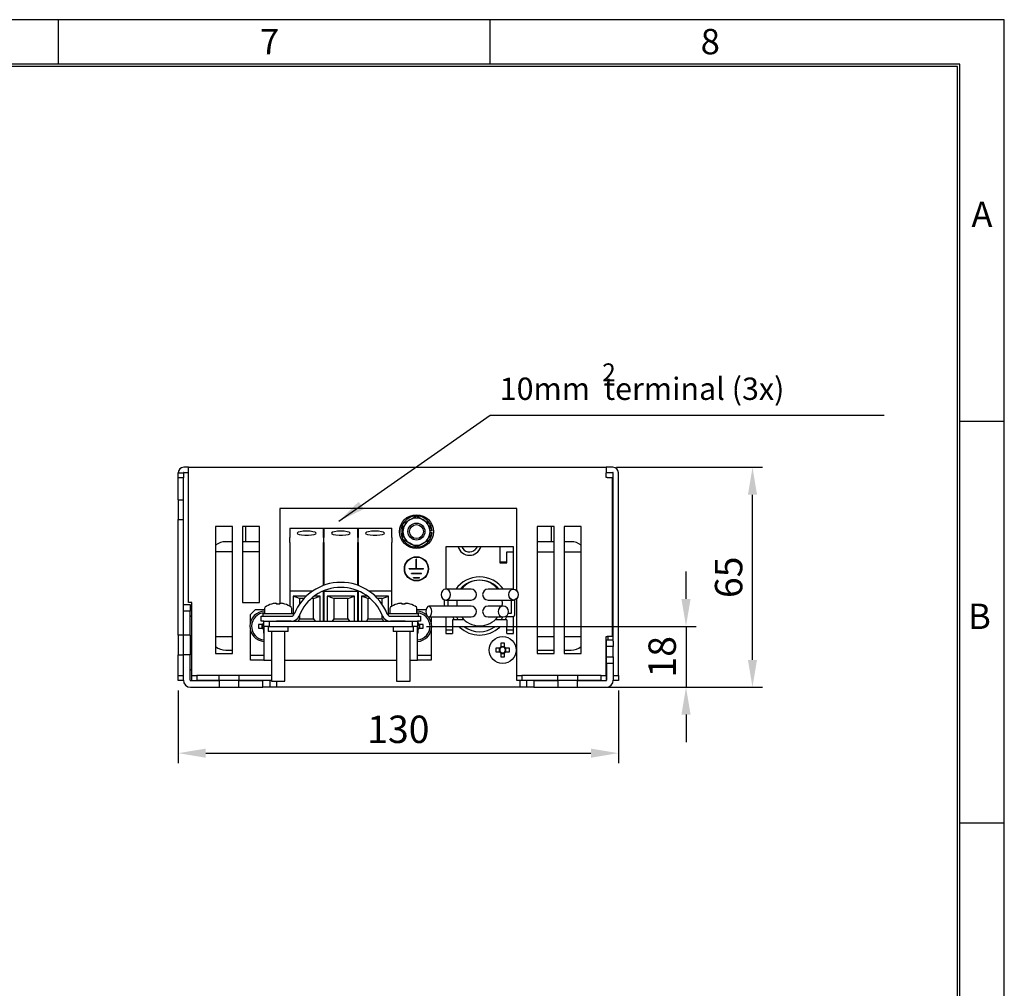
# Model space of a CAD drawing. Extents: x -64 to 1004, y -349 to 363.
# Drawn here: x 714 to 1004, y 77 to 363 of the extents above; entities that cross this region are included whole.
import ezdxf
from ezdxf.enums import TextEntityAlignment as Align

# ---------------------------------------------------------------- set-up
doc = ezdxf.new("R2010")
doc.units = 0
doc.header["$LTSCALE"] = 0.5
doc.layers.get('DEFPOINTS').update_dxf_attribs({"linetype": 'CONTINUOUS'})
for name, color, linetype in [('1', 7, 'CONTINUOUS'), ('2', 2, 'CONTINUOUS'), ('5', 4, 'CONTINUOUS'), ('9', 14, 'CONTINUOUS')]:
    doc.layers.add(name, color=color, linetype=linetype)
doc.styles.add('ROMANS', font='romans.shx', dxfattribs={"height": 8.1})
doc.dimstyles.new('ROMANS', dxfattribs={"dimtxt": 2.5, "dimasz": 2.5, "dimexe": 1.25, "dimexo": 0.625, "dimtad": 1, "dimdec": 4, "dimdsep": 46, "dimlunit": 6, "dimtxsty": 'Standard', "dimcen": 2.5, "dimadec": 0, "dimazin": 0, "dimtfac": 1, "dimtdec": 4, "dimtmove": 0, "dimatfit": 3, "dimfxl": 1, "dimtolj": 1, "dimtzin": 0, "dimarcsym": 0})

# ---------------------------------------------------------------- blocks, each defined once
blk = doc.blocks.new('*D9')
at = {"layer": '5', "color": 4, "transparency": 16777216}
for p, q in [((910.45, 191.81), (910.45, 199.91)), ((833.82, 183.71), (913.45, 183.71)), ((910.45, 183.71), (910.45, 165.71)), ((881.37, 165.71), (913.45, 165.71)), ((910.45, 157.61), (910.45, 149.51))]:
    blk.add_line(p, q, dxfattribs=at)
for points in [[(909.1, 191.81), (911.8, 191.81), (910.45, 183.71)], [(909.1, 157.61), (911.8, 157.61), (910.45, 165.71)]]:
    blk.add_solid(points, dxfattribs=at)
at = {"layer": 'DEFPOINTS', "color": 0, "transparency": 16777216}
for p in [(830.82, 183.71), (878.37, 165.71), (910.45, 165.71)]:
    blk.add_point(p, dxfattribs=at)
at = {"layer": '5', "color": 2, "transparency": 16777216, "insert": (903.4, 174.71), "char_height": 8.1, "attachment_point": 5, "rotation": 90, "style": 'ROMANS'}
blk.add_mtext('\\A1;18', dxfattribs=at)
blk = doc.blocks.new('*D10')
at = {"layer": '5', "color": 4, "transparency": 16777216}
for p, q in [((889.87, 230.71), (933.08, 230.71)), ((930.08, 173.81), (930.08, 222.61)), ((881.37, 165.71), (933.08, 165.71))]:
    blk.add_line(p, q, dxfattribs=at)
for points in [[(928.73, 222.61), (931.43, 222.61), (930.08, 230.71)], [(928.73, 173.81), (931.43, 173.81), (930.08, 165.71)]]:
    blk.add_solid(points, dxfattribs=at)
at = {"layer": 'DEFPOINTS', "color": 0, "transparency": 16777216}
for p in [(886.87, 230.71), (930.08, 230.71), (878.37, 165.71)]:
    blk.add_point(p, dxfattribs=at)
at = {"layer": '5', "color": 2, "transparency": 16777216, "insert": (923.03, 198.21), "char_height": 8.1, "attachment_point": 5, "rotation": 90, "style": 'ROMANS'}
blk.add_mtext('\\A1;65', dxfattribs=at)
blk = doc.blocks.new('*D11')
at = {"layer": '5', "color": 4, "transparency": 16777216}
for p, q in [((760.47, 164.71), (760.47, 143.23)), ((890.47, 164.71), (890.47, 143.23)), ((768.57, 146.23), (882.37, 146.23))]:
    blk.add_line(p, q, dxfattribs=at)
for points in [[(768.57, 147.58), (768.57, 144.88), (760.47, 146.23)], [(882.37, 147.58), (882.37, 144.88), (890.47, 146.23)]]:
    blk.add_solid(points, dxfattribs=at)
at = {"layer": 'DEFPOINTS', "color": 0, "transparency": 16777216}
for p in [(760.47, 167.71), (890.47, 167.71), (890.47, 146.23)]:
    blk.add_point(p, dxfattribs=at)
at = {"layer": '5', "color": 2, "transparency": 16777216, "insert": (825.47, 153.28), "char_height": 8.1, "attachment_point": 5, "style": 'ROMANS'}
blk.add_mtext('\\A1;130', dxfattribs=at)

msp = doc.modelspace()

# ---------------------------------------------------------------- linework, layer by layer
at = {"layer": '1'}
for p, q in [((763.474, 230.715), (762.074, 230.715)), ((763.474, 229.115), (763.474, 230.715)), ((763.474, 230.715), (886.874, 230.715)), ((886.874, 230.715), (886.874, 229.115)), ((888.874, 230.715), (886.874, 230.715)), ((760.474, 229.115), (761.974, 229.115)), ((760.474, 227.615), (760.474, 229.115)), ((761.974, 227.615), (760.474, 227.615)), ((760.474, 221.115), (760.474, 227.615)), ((761.974, 229.115), (761.974, 227.615)), ((761.974, 221.115), (761.974, 227.615)), ((762.074, 229.215), (763.474, 229.215)), ((763.474, 190.715), (763.474, 229.115)), ((886.874, 229.215), (888.874, 229.215)), ((886.874, 227.715), (886.874, 229.115)), ((887.174, 227.715), (886.874, 227.715)), ((887.174, 227.715), (888.774, 227.715)), ((888.774, 180.715), (888.774, 227.715)), ((888.974, 179.315), (888.974, 229.115)), ((890.474, 169.215), (890.474, 229.115)), ((760.474, 221.115), (761.974, 221.115)), ((760.474, 221.115), (760.474, 215.315)), ((761.974, 215.315), (761.974, 221.115)), ((860.474, 218.515), (790.474, 218.515)), ((790.474, 218.515), (790.474, 190.71)), ((860.474, 194.197), (860.474, 218.515)), ((760.474, 215.315), (761.974, 215.315)), ((760.474, 181.115), (760.474, 215.315)), ((761.974, 181.115), (761.974, 215.315)), ((830.824, 216.334), (832.824, 215.179)), ((776.474, 213.215), (771.474, 213.215)), ((771.474, 213.215), (771.474, 175.715)), ((776.474, 175.715), (776.474, 213.215)), ((784.474, 213.215), (779.474, 213.215)), ((779.474, 213.215), (779.474, 190.715)), ((780.374, 208.715), (780.374, 213.215)), ((784.474, 190.715), (784.474, 213.215)), ((793.374, 212.715), (803.374, 212.715)), ((793.374, 212.715), (793.374, 209.976)), ((803.374, 209.976), (803.374, 212.715)), ((803.474, 212.715), (813.474, 212.715)), ((803.474, 212.715), (803.474, 209.976)), ((813.474, 209.976), (813.474, 212.715)), ((813.574, 212.715), (823.574, 212.715)), ((813.574, 212.715), (813.574, 209.976)), ((823.574, 209.976), (823.574, 212.715)), ((826.824, 214.024), (828.824, 215.179)), ((866.474, 213.215), (866.474, 175.715)), ((871.474, 213.215), (866.474, 213.215)), ((870.574, 213.215), (870.574, 208.715)), ((871.474, 175.715), (871.474, 213.215)), ((874.474, 213.215), (874.474, 175.715)), ((879.474, 213.215), (874.474, 213.215)), ((879.474, 175.715), (879.474, 213.215)), ((793.374, 208.511), (793.374, 209.976)), ((803.374, 209.976), (803.374, 208.511)), ((803.474, 208.511), (803.474, 209.976)), ((813.474, 209.976), (813.474, 208.511)), ((813.574, 208.511), (813.574, 209.976)), ((823.574, 209.976), (823.574, 208.511)), ((835.417, 211.965), (834.824, 211.965)), ((834.824, 211.465), (835.417, 211.465)), ((776.474, 208.715), (774.474, 208.715)), ((784.474, 208.715), (779.474, 208.715)), ((793.374, 208.511), (793.374, 194.215)), ((803.374, 195.805), (803.374, 208.511)), ((803.474, 208.511), (803.474, 195.841)), ((813.474, 195.841), (813.474, 208.511)), ((813.574, 208.511), (813.574, 195.805)), ((823.574, 194.215), (823.574, 208.511)), ((830.824, 207.096), (828.824, 208.251)), ((834.824, 209.405), (832.824, 208.251)), ((859.474, 207.215), (839.474, 207.215)), ((839.474, 207.215), (839.474, 194.689)), ((855.474, 207.215), (855.474, 202.515)), ((859.474, 194.689), (859.474, 207.215)), ((871.474, 208.715), (866.474, 208.715)), ((876.474, 208.715), (874.474, 208.715)), ((776.474, 205.715), (771.474, 205.715)), ((784.474, 205.715), (779.474, 205.715)), ((857.474, 202.715), (857.474, 205.715)), ((857.474, 205.715), (859.474, 205.715)), ((866.474, 205.715), (871.474, 205.715)), ((874.474, 205.715), (879.474, 205.715)), ((828.716, 200.765), (830.774, 200.765)), ((828.716, 200.665), (828.716, 200.765)), ((830.874, 203.524), (830.774, 203.524)), ((830.774, 200.765), (830.774, 203.524)), ((830.874, 200.765), (830.874, 203.524)), ((830.874, 200.765), (832.932, 200.765)), ((832.932, 200.665), (832.932, 200.765)), ((857.474, 202.715), (855.474, 202.715)), ((855.474, 202.515), (857.474, 202.515)), ((857.474, 202.515), (857.474, 202.715)), ((828.716, 200.665), (832.932, 200.665)), ((829.324, 199.391), (832.325, 199.391)), ((829.324, 199.291), (829.324, 199.391)), ((829.324, 199.291), (832.325, 199.291)), ((829.931, 198.165), (831.717, 198.165)), ((829.931, 198.065), (829.931, 198.165)), ((829.931, 198.065), (831.717, 198.065)), ((831.717, 198.065), (831.717, 198.165)), ((832.325, 199.291), (832.325, 199.391)), ((793.374, 194.215), (800.258, 194.215)), ((793.374, 194.215), (793.374, 189.655)), ((798.26, 192.605), (794.374, 192.605)), ((794.374, 192.605), (794.374, 187.515)), ((796.293, 191.906), (794.374, 192.605)), ((800.455, 191.906), (802.374, 192.605)), ((802.374, 192.605), (800.579, 192.605)), ((802.374, 185.215), (802.374, 192.605)), ((803.075, 194.062), (813.873, 194.062)), ((803.374, 185.215), (803.374, 194.062)), ((803.474, 194.062), (803.474, 185.215)), ((812.474, 192.605), (804.474, 192.605)), ((804.474, 192.605), (804.474, 185.215)), ((806.393, 191.906), (804.474, 192.605)), ((810.555, 191.906), (812.474, 192.605)), ((812.474, 185.215), (812.474, 192.605)), ((813.474, 185.215), (813.474, 194.062)), ((813.574, 194.062), (813.574, 185.215)), ((816.37, 192.605), (814.574, 192.605)), ((814.574, 192.605), (814.574, 185.215)), ((816.493, 191.906), (814.574, 192.605)), ((816.69, 194.215), (823.574, 194.215)), ((822.574, 192.605), (818.689, 192.605)), ((820.655, 191.906), (822.574, 192.605)), ((822.574, 187.515), (822.574, 192.605)), ((823.574, 189.655), (823.574, 194.215)), ((846.974, 194.689), (839.474, 194.689)), ((859.474, 194.689), (851.974, 194.689)), ((860.474, 169.315), (860.474, 191.982)), ((761.974, 190.215), (763.974, 190.215)), ((764.474, 190.715), (763.474, 190.715)), ((763.974, 190.215), (763.974, 188.215)), ((764.474, 169.315), (764.474, 190.715)), ((779.474, 190.715), (784.474, 190.715)), ((785.974, 189.059), (785.974, 187.515)), ((789.106, 190.536), (789.459, 190.536)), ((789.459, 190.536), (789.459, 190.283)), ((790.489, 190.283), (790.489, 190.536)), ((790.489, 190.536), (790.842, 190.536)), ((791.959, 190.283), (791.968, 190.301)), ((793.974, 187.515), (793.974, 189.059)), ((796.293, 191.906), (796.293, 190.283)), ((797.578, 191.906), (796.293, 191.906)), ((800.455, 191.906), (799.714, 191.906)), ((800.455, 185.915), (800.455, 191.906)), ((806.393, 191.906), (806.393, 185.915)), ((810.555, 191.906), (806.393, 191.906)), ((810.555, 185.915), (810.555, 191.906)), ((816.493, 191.906), (816.493, 185.915)), ((817.234, 191.906), (816.493, 191.906)), ((820.655, 191.906), (819.371, 191.906)), ((820.655, 190.283), (820.655, 191.906)), ((822.974, 189.059), (822.974, 187.515)), ((826.106, 190.536), (826.459, 190.536)), ((826.459, 190.536), (826.459, 190.283)), ((827.489, 190.283), (827.489, 190.536)), ((827.489, 190.536), (827.842, 190.536)), ((830.974, 187.515), (830.974, 189.059)), ((846.974, 189.689), (834.474, 189.689)), ((839.052, 191.565), (839.052, 189.689)), ((839.474, 191.489), (846.974, 191.489)), ((840.052, 191.489), (840.052, 189.689)), ((851.974, 191.489), (859.474, 191.489)), ((856.474, 189.689), (851.974, 189.689)), ((856.224, 190.589), (856.164, 191.489)), ((856.164, 189.689), (856.224, 190.589)), ((858.896, 187.639), (858.896, 191.489)), ((859.896, 187.139), (859.896, 191.565)), ((763.974, 188.215), (761.974, 188.215)), ((761.974, 181.115), (761.974, 188.215)), ((763.974, 181.115), (763.974, 188.215)), ((763.974, 186.907), (764.474, 186.407)), ((783.274, 188.715), (781.774, 187.215)), ((781.774, 184.867), (781.774, 187.215)), ((783.274, 188.715), (785.974, 188.715)), ((784.974, 185.215), (784.974, 186.715)), ((784.974, 186.715), (789.474, 186.715)), ((785.474, 187.515), (785.474, 186.715)), ((785.474, 187.515), (794.474, 187.515)), ((789.474, 186.715), (793.811, 186.715)), ((794.474, 186.966), (794.474, 187.515)), ((796.293, 187.179), (796.293, 185.915)), ((820.655, 185.915), (820.655, 187.179)), ((822.474, 187.515), (822.474, 186.966)), ((822.474, 187.515), (831.474, 187.515)), ((823.137, 186.715), (827.474, 186.715)), ((827.474, 186.715), (831.974, 186.715)), ((830.974, 188.715), (833.673, 188.715)), ((831.474, 186.715), (831.474, 187.515)), ((831.974, 186.715), (831.974, 185.215)), ((834.474, 186.489), (846.974, 186.489)), ((835.174, 186.489), (835.174, 184.867)), ((839.474, 186.489), (839.474, 181.615)), ((841.452, 186.639), (841.928, 185.615)), ((851.974, 186.489), (856.474, 186.489)), ((857.021, 185.615), (857.496, 186.639)), ((857.496, 186.639), (859.396, 186.639)), ((857.967, 187.639), (858.896, 187.639)), ((859.474, 181.615), (859.474, 186.645)), ((888.945, 188.878), (888.774, 188.707)), ((888.774, 186.586), (888.974, 186.786)), ((785.256, 184.23), (784.14, 184.23)), ((785.774, 185.215), (784.974, 185.215)), ((785.141, 184.23), (785.141, 183.2)), ((785.609, 185.215), (785.609, 184.583)), ((785.774, 184.698), (785.609, 184.698)), ((785.774, 183.715), (785.774, 185.215)), ((785.774, 185.215), (787.274, 185.215)), ((787.274, 183.715), (785.774, 183.715)), ((785.774, 183.715), (785.774, 183.685)), ((785.774, 183.685), (785.774, 174.183)), ((786.974, 183.715), (786.974, 182.215)), ((787.274, 185.215), (787.274, 183.715)), ((787.274, 185.215), (829.674, 185.215)), ((787.274, 183.715), (829.674, 183.715)), ((793.811, 185.215), (789.474, 185.215)), ((792.974, 182.215), (792.974, 183.715)), ((794.374, 185.279), (794.374, 185.215)), ((796.293, 185.915), (795.85, 185.215)), ((796.293, 185.915), (800.455, 185.915)), ((800.455, 185.915), (800.898, 185.215)), ((806.393, 185.915), (805.95, 185.215)), ((806.393, 185.915), (810.555, 185.915)), ((810.555, 185.915), (810.998, 185.215)), ((816.493, 185.915), (816.05, 185.215)), ((816.493, 185.915), (820.655, 185.915)), ((820.655, 185.915), (821.098, 185.215)), ((822.574, 185.215), (822.574, 185.279)), ((827.474, 185.215), (823.137, 185.215)), ((823.974, 183.715), (823.974, 182.215)), ((829.674, 183.715), (829.674, 185.215)), ((829.674, 185.215), (831.174, 185.215)), ((831.174, 183.715), (829.674, 183.715)), ((829.974, 182.215), (829.974, 183.715)), ((831.974, 185.215), (831.174, 185.215)), ((831.174, 185.215), (831.174, 183.715)), ((831.339, 184.698), (831.174, 184.698)), ((831.174, 183.685), (831.174, 183.715)), ((831.174, 174.183), (831.174, 183.685)), ((831.339, 184.583), (831.339, 185.215)), ((832.809, 184.23), (831.692, 184.23)), ((831.807, 183.2), (831.807, 184.23)), ((841.474, 185.615), (841.474, 183.615)), ((844.912, 185.615), (841.474, 185.615)), ((857.474, 183.615), (841.474, 183.615)), ((841.474, 183.615), (841.474, 183.515)), ((841.474, 183.515), (841.474, 181.615)), ((857.474, 185.615), (854.037, 185.615)), ((857.474, 185.615), (857.474, 183.615)), ((857.474, 183.515), (857.474, 183.615)), ((857.474, 181.615), (857.474, 183.515)), ((761.974, 181.115), (760.474, 181.115)), ((760.474, 181.115), (760.474, 175.315)), ((761.974, 175.315), (761.974, 181.115)), ((763.974, 181.115), (761.974, 181.115)), ((763.974, 181.115), (763.974, 175.315)), ((771.474, 180.715), (776.474, 180.715)), ((781.774, 175.315), (781.774, 182.563)), ((784.14, 183.2), (785.256, 183.2)), ((785.609, 182.847), (785.609, 181.73)), ((785.609, 182.731), (785.774, 182.731)), ((792.974, 182.215), (786.974, 182.215)), ((787.974, 182.215), (787.974, 167.515)), ((791.974, 167.515), (791.974, 182.215)), ((829.974, 182.215), (823.974, 182.215)), ((824.974, 182.215), (824.974, 167.515)), ((828.974, 167.515), (828.974, 182.215)), ((831.174, 182.731), (831.339, 182.731)), ((831.339, 181.73), (831.339, 182.847)), ((831.692, 183.2), (832.809, 183.2)), ((835.174, 182.563), (835.174, 175.315)), ((839.474, 182.715), (841.474, 182.715)), ((839.474, 181.615), (841.474, 181.615)), ((857.474, 182.715), (859.474, 182.715)), ((857.474, 181.615), (859.474, 181.615)), ((866.474, 180.715), (871.474, 180.715)), ((874.474, 180.715), (879.474, 180.715)), ((886.874, 180.715), (887.174, 180.715)), ((886.874, 169.315), (886.874, 180.715)), ((888.774, 180.715), (887.174, 180.715)), ((887.474, 179.715), (887.474, 180.715)), ((855.759, 178.699), (855.759, 177.583)), ((856.789, 177.698), (855.759, 177.698)), ((856.789, 177.583), (856.789, 178.699)), ((886.974, 179.715), (888.974, 179.715)), ((886.974, 177.715), (886.974, 179.715)), ((888.974, 177.715), (886.974, 177.715)), ((886.974, 174.715), (886.974, 177.715)), ((888.974, 179.315), (888.974, 177.715)), ((888.974, 174.715), (888.974, 177.715)), ((760.474, 175.315), (761.974, 175.315)), ((760.474, 169.215), (760.474, 175.315)), ((761.974, 169.215), (761.974, 175.315)), ((761.974, 167.815), (761.974, 175.315)), ((763.974, 175.315), (761.974, 175.315)), ((763.974, 167.815), (763.974, 175.315)), ((771.474, 175.715), (776.474, 175.715)), ((774.474, 176.715), (776.474, 176.715)), ((781.774, 175.315), (781.774, 175.215)), ((781.774, 173.715), (781.774, 175.215)), ((781.774, 175.215), (785.774, 175.215)), ((831.174, 175.215), (835.174, 175.215)), ((835.174, 175.215), (835.174, 175.315)), ((835.174, 175.215), (835.174, 173.715)), ((855.406, 177.23), (854.29, 177.23)), ((854.29, 176.2), (855.406, 176.2)), ((855.291, 177.23), (855.291, 176.2)), ((855.759, 175.847), (855.759, 174.73)), ((855.759, 175.731), (856.789, 175.731)), ((856.789, 174.73), (856.789, 175.847)), ((858.259, 177.23), (857.142, 177.23)), ((857.142, 176.2), (858.259, 176.2)), ((857.257, 176.2), (857.257, 177.23)), ((866.474, 176.715), (871.474, 176.715)), ((866.474, 175.715), (871.474, 175.715)), ((874.474, 176.715), (876.474, 176.715)), ((874.474, 175.715), (879.474, 175.715)), ((886.974, 174.715), (888.974, 174.715)), ((886.974, 172.715), (886.974, 174.715)), ((888.974, 174.715), (888.974, 172.715)), ((785.774, 173.715), (781.774, 173.715)), ((785.774, 174.183), (785.774, 173.715)), ((785.774, 173.715), (787.974, 173.715)), ((791.974, 173.715), (824.974, 173.715)), ((828.974, 173.715), (831.174, 173.715)), ((831.174, 173.715), (831.174, 174.183)), ((835.174, 173.715), (831.174, 173.715)), ((888.974, 172.715), (886.974, 172.715)), ((886.974, 172.715), (886.974, 167.815)), ((888.974, 172.715), (888.974, 167.815)), ((760.474, 169.215), (761.974, 169.215)), ((760.474, 167.715), (760.474, 169.215)), ((764.474, 170.555), (763.974, 171.055)), ((764.474, 169.315), (764.474, 169.215)), ((764.474, 167.715), (764.474, 169.215)), ((764.474, 169.215), (765.974, 169.215)), ((765.974, 169.215), (765.974, 167.715)), ((772.574, 169.215), (765.974, 169.215)), ((772.574, 167.715), (772.574, 169.215)), ((778.374, 169.215), (772.574, 169.215)), ((778.374, 169.215), (778.374, 167.715)), ((787.974, 169.215), (778.374, 169.215)), ((860.474, 169.315), (860.474, 169.215)), ((860.474, 167.715), (860.474, 169.215)), ((860.474, 169.215), (861.974, 169.215)), ((861.974, 169.215), (861.974, 167.715)), ((872.574, 169.215), (861.974, 169.215)), ((872.574, 167.715), (872.574, 169.215)), ((878.374, 169.215), (872.574, 169.215)), ((878.374, 169.215), (878.374, 167.715)), ((885.374, 169.215), (878.374, 169.215)), ((885.374, 167.715), (885.374, 169.215)), ((885.374, 169.215), (886.874, 169.215)), ((886.874, 170.955), (886.974, 171.055)), ((886.874, 169.215), (886.874, 169.315)), ((886.874, 169.215), (886.874, 167.715)), ((888.974, 169.215), (890.474, 169.215)), ((890.474, 169.215), (890.474, 167.715)), ((761.974, 167.715), (760.474, 167.715)), ((761.974, 167.815), (761.974, 167.715)), ((764.074, 167.715), (772.574, 167.715)), ((772.574, 167.715), (765.974, 167.715)), ((778.374, 167.715), (772.574, 167.715)), ((772.574, 167.715), (772.574, 165.715)), ((787.974, 167.715), (778.374, 167.715)), ((778.374, 165.715), (778.374, 167.715)), ((778.374, 167.715), (785.474, 167.715)), ((785.474, 165.715), (785.474, 167.715)), ((787.474, 167.715), (787.474, 165.715)), ((787.974, 167.515), (791.974, 167.515)), ((789.474, 167.515), (789.474, 165.715)), ((824.974, 167.515), (828.974, 167.515)), ((861.974, 167.715), (860.474, 167.715)), ((861.474, 165.715), (861.474, 167.715)), ((872.574, 167.715), (861.974, 167.715)), ((863.474, 165.715), (863.474, 167.715)), ((865.474, 167.715), (865.474, 165.715)), ((865.474, 167.715), (872.574, 167.715)), ((878.374, 167.715), (872.574, 167.715)), ((872.574, 167.715), (872.574, 165.715)), ((885.374, 167.715), (878.374, 167.715)), ((878.374, 165.715), (878.374, 167.715)), ((878.374, 167.715), (886.874, 167.715)), ((888.974, 167.715), (888.974, 167.815)), ((890.474, 167.715), (888.974, 167.715)), ((764.074, 165.715), (772.574, 165.715)), ((772.574, 165.715), (778.374, 165.715)), ((778.374, 165.715), (785.474, 165.715)), ((787.474, 165.715), (785.474, 165.715)), ((789.474, 165.715), (787.474, 165.715)), ((861.474, 165.715), (789.474, 165.715)), ((863.474, 165.715), (861.474, 165.715)), ((865.474, 165.715), (863.474, 165.715)), ((865.474, 165.715), (872.574, 165.715)), ((872.574, 165.715), (878.374, 165.715)), ((878.374, 165.715), (886.874, 165.715))]:
    msp.add_line(p, q, dxfattribs=at)
at = {"layer": '1', "flags": 128}
for points in [[(835.417, 211.965), (835.168, 213.227), (834.856, 213.93)], [(798.374, 211.841), (797.363, 211.8), (796.488, 211.682), (795.868, 211.504), (795.586, 211.289), (795.681, 211.067), (796.14, 210.867), (796.9, 210.717), (797.86, 210.636), (798.889, 210.636), (799.848, 210.717), (800.609, 210.867), (801.067, 211.067), (801.162, 211.289), (800.881, 211.504), (800.26, 211.682), (799.386, 211.8), (798.374, 211.841)], [(808.474, 211.841), (807.463, 211.8), (806.588, 211.682), (805.968, 211.504), (805.686, 211.289), (805.781, 211.067), (806.24, 210.867), (807, 210.717), (807.96, 210.636), (808.989, 210.636), (809.948, 210.717), (810.709, 210.867), (811.167, 211.067), (811.262, 211.289), (810.981, 211.504), (810.36, 211.682), (809.486, 211.8), (808.474, 211.841)], [(818.574, 211.841), (817.563, 211.8), (816.688, 211.682), (816.068, 211.504), (815.786, 211.289), (815.881, 211.067), (816.34, 210.867), (817.1, 210.717), (818.06, 210.636), (819.089, 210.636), (820.048, 210.717), (820.809, 210.867), (821.267, 211.067), (821.362, 211.289), (821.081, 211.504), (820.46, 211.682), (819.586, 211.8), (818.574, 211.841)], [(848.765, 207.215), (848.749, 207.177), (848.178, 206.386)], [(840.86, 193.089), (840.754, 193.702), (840.454, 194.221), (840.004, 194.567), (839.474, 194.689), (838.944, 194.567), (838.494, 194.221), (838.194, 193.702), (838.088, 193.089), (838.194, 192.477), (838.494, 191.958), (838.944, 191.611), (839.474, 191.489), (840.004, 191.611), (840.454, 191.958), (840.754, 192.477), (840.86, 193.089)], [(858.088, 193.089), (858.194, 193.702), (858.494, 194.221), (858.944, 194.567), (859.474, 194.689), (860.004, 194.567), (860.454, 194.221), (860.754, 193.702), (860.86, 193.089), (860.754, 192.477), (860.454, 191.958), (860.004, 191.611), (859.474, 191.489), (858.944, 191.611), (858.494, 191.958), (858.194, 192.477), (858.088, 193.089)], [(787.99, 190.283), (787.986, 190.291), (787.983, 190.297), (787.981, 190.3), (787.98, 190.301)], [(824.99, 190.283), (824.986, 190.291), (824.983, 190.297), (824.981, 190.3), (824.98, 190.301)], [(828.968, 190.301), (828.967, 190.3), (828.966, 190.297), (828.963, 190.291), (828.959, 190.283)], [(835.344, 188.089), (835.278, 188.702), (835.09, 189.221), (834.807, 189.567), (834.474, 189.689), (834.141, 189.567), (833.859, 189.221), (833.67, 188.702), (833.604, 188.089), (833.67, 187.477), (833.859, 186.958), (834.141, 186.611), (834.474, 186.489), (834.807, 186.611), (835.09, 186.958), (835.278, 187.477), (835.344, 188.089)], [(858.03, 188.089), (857.911, 188.702), (857.574, 189.221), (857.069, 189.567), (856.474, 189.689), (855.879, 189.567), (855.374, 189.221), (855.037, 188.702), (854.918, 188.089), (855.037, 187.477), (855.374, 186.958), (855.879, 186.611), (856.474, 186.489), (857.069, 186.611), (857.574, 186.958), (857.911, 187.477), (858.03, 188.089)], [(842.604, 186.489), (843.007, 185.748), (843.091, 185.615)], [(855.858, 185.615), (855.942, 185.748), (856.344, 186.489)], [(785.774, 184.49), (785.726, 184.467), (785.609, 184.392)], [(831.339, 184.392), (831.223, 184.467), (831.174, 184.49)], [(785.609, 183.037), (785.726, 182.963), (785.774, 182.939)], [(785.774, 181.725), (785.738, 181.726), (785.609, 181.73)], [(831.174, 182.939), (831.223, 182.963), (831.339, 183.037)], [(831.339, 181.73), (831.211, 181.726), (831.174, 181.725)]]:
    msp.add_lwpolyline(points, dxfattribs=at)
at = {"layer": '1'}
for centre, radius in [((830.824, 211.715), 5), ((830.824, 211.715), 2.5), ((830.824, 211.715), 2.055), ((830.824, 200.715), 3.575), ((830.824, 200.715), 3.475), ((856.274, 176.715), 4)]:
    msp.add_circle(centre, radius, dxfattribs=at)
for centre, radius, start, end in [((762.074, 229.115), 1.6, 90, 180), ((888.874, 229.115), 1.6, 0, 90), ((762.074, 229.115), 0.1, 90, 180), ((888.874, 229.115), 0.1, 0, 90), ((830.824, 211.715), 4.6, 91.4236, 147.85635), ((830.824, 211.715), 4, 60, 120), ((830.824, 211.715), 4.6, 32.08754, 87.72288), ((830.824, 211.715), 4.6, 152.53392, 267.46005), ((830.824, 211.715), 4, 120, 180), ((830.824, 211.715), 4, 0, 60), ((830.824, 211.715), 4, 180, 240), ((830.824, 211.715), 4.6, 272.06572, 356.88456), ((830.824, 211.715), 4, 300, 0), ((774.474, 203.715), 5, 90, 126.8699), ((830.824, 211.715), 4, 240, 300), ((846.474, 208.215), 3.5, 196.60155, 343.39845), ((846.474, 208.215), 2.5, 203.57818, 312.97669), ((876.474, 203.715), 5, 53.1301, 90), ((849.474, 189.739), 8.6, 35.14036, 144.85964), ((808.474, 181.965), 14.75, 21.41247, 158.58753), ((808.474, 181.965), 13.25, 21.41247, 158.58753), ((849.474, 189.739), 7.6, 40.64088, 139.35912), ((849.474, 190.589), 6.75, 37.40228, 142.59772), ((846.974, 193.089), 1.6, 0, 90), ((846.974, 193.089), 1.6, 270, 0), ((851.974, 193.089), 1.6, 90, 180), ((851.974, 193.089), 1.6, 180, 270), ((786.334, 189.059), 0.36, 126.35837, 180), ((789.974, 184.115), 6.5, 107.86258, 126.35837), ((789.974, 184.115), 6.48, 97.69676, 107.83513), ((789.974, 183.123), 7.178, 85.88572, 94.11428), ((789.974, 184.115), 6.48, 72.16487, 82.30324), ((789.974, 184.115), 6.5, 53.64163, 72.13742), ((793.614, 189.059), 0.36, 0, 53.64163), ((823.334, 189.059), 0.36, 126.35837, 180), ((826.974, 184.115), 6.5, 107.86258, 126.35837), ((826.974, 184.115), 6.48, 97.69676, 107.83513), ((826.974, 183.123), 7.178, 85.88571, 94.11429), ((826.974, 184.115), 6.48, 72.16487, 82.30324), ((826.974, 184.115), 6.5, 53.64163, 72.13742), ((830.614, 189.059), 0.36, 0, 53.64163), ((849.474, 190.589), 6.75, 172.33774, 187.66226), ((846.974, 188.089), 1.6, 0, 90), ((851.974, 188.089), 1.6, 90, 270), ((786.124, 183.715), 4.5, 91.91021, 265.53916), ((786.124, 183.715), 4, 92.1491, 264.9802), ((793.811, 187.715), 1, 270, 338.58753), ((793.811, 187.715), 2.5, 270, 338.58753), ((823.137, 187.715), 2.5, 201.41247, 270), ((823.137, 187.715), 1, 201.41247, 270), ((830.824, 183.715), 4.5, 48.7566, 88.08979), ((830.824, 183.715), 4, 0, 87.8509), ((830.824, 183.715), 4.5, 0, 38.30885), ((849.474, 190.589), 6.75, 217.40228, 322.59772), ((846.974, 188.089), 1.6, 270, 0), ((859.396, 187.139), 0.5, 270, 0), ((888.874, 188.949), 0.1, 315, 0), ((798.508, 183.715), 14.377, 177.94722, 182.05278), ((786.124, 183.715), 1.009, 120.68693, 149.31307), ((786.124, 183.715), 0.851, 142.7589, 217.2411), ((786.124, 183.715), 0.851, 127.2411, 142.7589), ((830.824, 183.715), 4, 275.0198, 0), ((830.824, 183.715), 4.5, 274.46084, 0), ((830.824, 183.715), 1.009, 30.68693, 59.31307), ((830.824, 183.715), 0.851, 37.2411, 52.7589), ((830.824, 183.715), 0.851, 322.7589, 37.2411), ((818.437, 183.715), 14.381, 357.94769, 2.05231), ((849.474, 189.739), 8.6, 226.36777, 313.63223), ((849.474, 189.739), 7.6, 233.69345, 306.30655), ((786.124, 183.715), 1.009, 210.68693, 239.31307), ((786.124, 183.715), 0.851, 217.2411, 232.7589), ((830.824, 183.715), 1.009, 300.68693, 329.31307), ((830.824, 183.715), 0.851, 307.2411, 322.7589), ((774.474, 181.715), 5, 233.1301, 270), ((856.274, 176.715), 1.009, 120.68693, 149.31307), ((856.274, 164.328), 14.381, 87.94772, 92.05228), ((856.274, 176.715), 0.851, 52.7589, 127.2411), ((856.274, 176.715), 1.009, 30.68693, 59.31307), ((876.474, 181.715), 5, 270, 306.8699), ((868.661, 176.715), 14.381, 177.94773, 182.05227), ((856.274, 176.715), 1.009, 210.68693, 239.31307), ((856.274, 176.715), 0.851, 142.7589, 217.2411), ((856.274, 176.715), 0.851, 127.2411, 142.7589), ((856.274, 176.715), 0.851, 217.2411, 232.7589), ((856.274, 176.715), 0.851, 232.7589, 307.2411), ((856.274, 189.101), 14.38, 267.94765, 272.05235), ((856.274, 176.715), 0.851, 37.2411, 52.7589), ((856.274, 176.715), 1.009, 300.68693, 329.31307), ((856.274, 176.715), 0.851, 307.2411, 322.7589), ((856.274, 176.715), 0.851, 322.7589, 37.2411), ((843.891, 176.715), 14.377, 357.94722, 2.05278), ((764.074, 167.815), 2.1, 180, 270), ((764.074, 167.815), 0.1, 180, 270), ((886.874, 167.815), 2.1, 270, 0), ((886.874, 167.815), 0.1, 270, 0)]:
    msp.add_arc(centre, radius, start, end, dxfattribs=at)
for points, knots in [([(828.824, 215.179), (828.872, 215.206), (829.547, 215.596), (830.209, 215.978), (830.824, 216.334)], [0, 0, 0, 0, 0.0701847, 1, 1, 1, 1]), ([(826.824, 211.715), (826.824, 211.925), (826.824, 212.706), (826.824, 213.467), (826.824, 214.024)], [0, 0, 0, 0, 0.2686327, 1, 1, 1, 1]), ([(832.824, 215.179), (832.872, 215.151), (833.547, 214.762), (834.209, 214.379), (834.824, 214.024)], [0, 0, 0, 0, 0.0701853, 1, 1, 1, 1]), ([(834.824, 211.715), (834.824, 211.925), (834.824, 212.706), (834.824, 213.467), (834.824, 214.024)], [0, 0, 0, 0, 0.2686327, 1, 1, 1, 1]), ([(826.824, 209.405), (826.824, 209.599), (826.824, 210.352), (826.824, 211.134), (826.824, 211.715)], [0, 0, 0, 0, 0.2575511, 1, 1, 1, 1]), ([(834.824, 209.405), (834.824, 209.599), (834.824, 210.352), (834.824, 211.134), (834.824, 211.715)], [0, 0, 0, 0, 0.2575511, 1, 1, 1, 1]), ([(828.824, 208.251), (828.777, 208.278), (828.101, 208.668), (827.44, 209.05), (826.824, 209.405)], [0, 0, 0, 0, 0.0701853, 1, 1, 1, 1]), ([(832.824, 208.251), (832.777, 208.223), (832.101, 207.833), (831.44, 207.451), (830.824, 207.096)], [0, 0, 0, 0, 0.0701846, 1, 1, 1, 1])]:
    msp.add_open_spline(points, degree=3, knots=knots, dxfattribs=at)
at = {"layer": '9', "color": 15, "linetype": 'Continuous'}
for p, q in [((1004.469, 363.018), (-64.281, 363.018)), ((725.094, 349.893), (725.094, 363.018)), ((852.594, 349.893), (852.594, 363.018)), ((1004.469, -349.065), (1004.469, 363.018)), ((991.344, 244.338), (1004.469, 244.338)), ((991.344, 125.658), (1004.469, 125.658))]:
    msp.add_line(p, q, dxfattribs=at)
at = {"layer": '9', "linetype": 'Continuous'}
for p, q in [((991.344, 349.893), (-51.156, 349.893)), ((990.594, -227.391), (990.594, 349.143)), ((991.344, -228.129), (991.344, 349.893))]:
    msp.add_line(p, q, dxfattribs=at)
at = {"layer": '9', "color": 14, "linetype": 'Continuous'}
msp.add_line((990.594, 349.143), (-51.156, 349.143), dxfattribs=at)

# ---------------------------------------------------------------- texts
at = {"layer": '2', "color": 4, "style": 'ROMANS'}
for s, height, p in [('2', 5.28, (885.681, 254.496)), ('10mm  terminal (3x)', 6.6, (855.412, 248.577))]:
    msp.add_text(s, height=height, dxfattribs=at).set_placement(p, align=Align.BOTTOM_LEFT)
at = {"layer": '9', "color": 15, "style": 'ROMANS'}
for s, p in [('7', (784.59, 352.788)), ('8', (914.785, 352.788)), ('A', (994.759, 301.729)), ('B', (993.767, 182.923))]:
    msp.add_text(s, height=7.5, dxfattribs=at).set_placement(p)

# ---------------------------------------------------------------- dimensions: what is measured, and where the dimension line sits
at = {"layer": '5'}
for base, p1, p2, picture, middle in [((930.078, 230.715), (878.374, 165.715), (886.874, 230.715), '*D10', (923.028, 198.215)), ((910.445, 165.715), (830.824, 183.715), (878.374, 165.715), '*D9', (903.395, 174.715))]:
    dim = msp.add_linear_dim(base=base, p1=p1, p2=p2, angle=90, dimstyle='ROMANS', override={"dimtxt": 8.1, "dimasz": 8.1, "dimexe": 3, "dimexo": 3, "dimgap": 3, "dimdec": 2, "dimlunit": 2, "dimtxsty": 'ROMANS', "dimcen": -2.5, "dimclrd": 4, "dimclre": 4, "dimclrt": 2, "dimtdec": 2}, dxfattribs=at)
    dim.commit()
    dim.dimension.update_dxf_attribs({"geometry": picture, "text_midpoint": middle})
dim = msp.add_linear_dim(base=(890.474, 146.232), p1=(760.474, 167.715), p2=(890.474, 167.715), dimstyle='ROMANS', override={"dimtxt": 8.1, "dimasz": 8.1, "dimexe": 3, "dimexo": 3, "dimgap": 3, "dimdec": 2, "dimlunit": 2, "dimtxsty": 'ROMANS', "dimcen": -2.5, "dimclrd": 4, "dimclre": 4, "dimclrt": 2, "dimtdec": 2}, dxfattribs=at)
dim.commit()
dim.dimension.update_dxf_attribs({"geometry": '*D11', "text_midpoint": (825.474, 153.282)})

# ---------------------------------------------------------------- leaders
msp.add_leader([(807.879, 214.808), (852.578, 246.105), (968.948, 246.105)], dimstyle='ROMANS', override={"dimtxt": 8.1, "dimasz": 8.1, "dimexe": 3, "dimexo": 3, "dimgap": 3, "dimtad": 0, "dimdec": 2, "dimlunit": 2, "dimtxsty": 'ROMANS', "dimcen": -2.5, "dimclrd": 4, "dimclre": 4, "dimclrt": 2, "dimtdec": 2}, dxfattribs=at)

doc.saveas('drawing.dxf')
